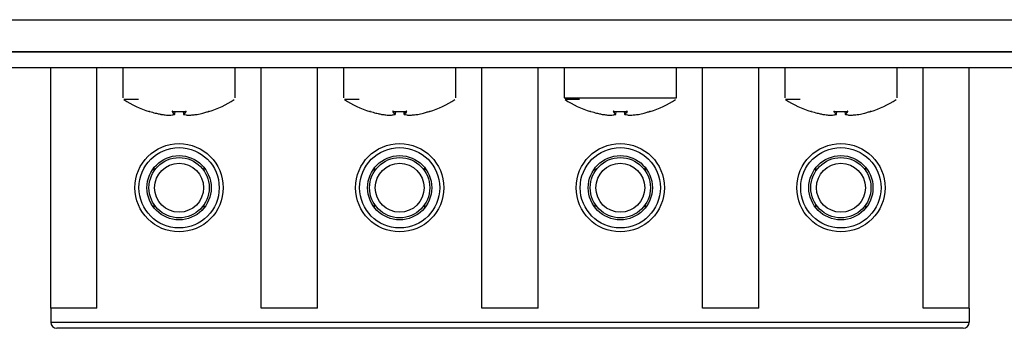
# Model space of a CAD drawing. Units: millimetres. Extents: x 7 to 286, y 8 to 196.
# Drawn here: x 186 to 202, y 47 to 53 of the extents above; entities that cross this region are included whole.
import ezdxf

# ---------------------------------------------------------------- set-up
doc = ezdxf.new("R2010")
doc.units = ezdxf.units.MM

msp = doc.modelspace()

# ---------------------------------------------------------------- linework, layer by layer
at = {"color": 7, "linetype": 'Continuous', "lineweight": 25}
for p, q in [((79.1473, 52.5284), (222.7473, 52.5284)), ((222.7807, 51.995), (79.114, 51.995)), ((79.3521, 51.995), (222.5426, 51.995)), ((222.7807, 51.7284), (79.114, 51.7284)), ((186.5773, 47.7396), (186.5773, 51.7284)), ((187.344, 47.7396), (187.344, 51.7284)), ((187.7773, 51.7284), (187.7773, 51.232)), ((189.644, 51.232), (189.644, 51.7284)), ((190.0773, 47.7396), (190.0773, 51.7284)), ((191.0107, 47.7396), (191.0107, 51.7284)), ((191.444, 51.7284), (191.444, 51.232)), ((193.3107, 51.232), (193.3107, 51.7284)), ((193.744, 47.7396), (193.744, 51.7284)), ((194.6773, 47.7396), (194.6773, 51.7284)), ((195.1107, 51.7284), (195.1107, 51.232)), ((196.9773, 51.232), (196.9773, 51.7284)), ((197.4107, 47.7396), (197.4107, 51.7284)), ((198.344, 47.7396), (198.344, 51.7284)), ((198.7773, 51.7284), (198.7773, 51.232)), ((200.644, 51.232), (200.644, 51.7284)), ((201.0773, 47.7396), (201.0773, 51.7284)), ((201.844, 47.7396), (201.844, 51.7284)), ((188.41, 50.9574), (188.4101, 50.9574)), ((188.4102, 50.9574), (188.4101, 50.9574)), ((188.5525, 50.9435), (188.552, 50.9436)), ((188.5521, 50.9435), (188.552, 50.9436)), ((188.639, 50.9603), (188.6442, 51.0061)), ((188.7772, 51.0057), (188.7823, 50.9603)), ((188.7773, 51.0057), (188.7824, 50.9604)), ((188.8694, 50.9436), (188.8688, 50.9435)), ((188.8694, 50.9436), (188.8692, 50.9435)), ((188.8692, 50.9435), (188.8692, 50.9435)), ((189.0113, 50.9574), (189.0112, 50.9574)), ((192.0768, 50.9574), (192.0767, 50.9574)), ((192.0767, 50.9574), (192.0767, 50.9574)), ((192.2192, 50.9435), (192.2186, 50.9436)), ((192.2188, 50.9435), (192.2186, 50.9436)), ((192.2189, 50.9435), (192.2188, 50.9435)), ((192.3057, 50.9603), (192.3108, 51.0061)), ((192.4439, 51.0057), (192.449, 50.9603)), ((192.444, 51.0057), (192.4491, 50.9604)), ((192.536, 50.9436), (192.5355, 50.9435)), ((192.536, 50.9436), (192.5359, 50.9435)), ((192.6779, 50.9574), (192.6778, 50.9574)), ((195.7435, 50.9574), (195.7434, 50.9574)), ((195.7434, 50.9574), (195.7434, 50.9574)), ((195.8858, 50.9435), (195.8853, 50.9436)), ((195.8855, 50.9435), (195.8853, 50.9436)), ((195.9724, 50.9603), (195.9775, 51.0061)), ((196.1105, 51.0057), (196.1156, 50.9603)), ((196.1106, 51.0057), (196.1157, 50.9604)), ((196.2027, 50.9436), (196.2022, 50.9435)), ((196.2027, 50.9436), (196.2025, 50.9435)), ((196.3446, 50.9574), (196.3445, 50.9574)), ((199.41, 50.9574), (199.4101, 50.9574)), ((199.4102, 50.9574), (199.4101, 50.9574)), ((199.5525, 50.9435), (199.552, 50.9436)), ((199.5521, 50.9435), (199.552, 50.9436)), ((199.639, 50.9603), (199.6442, 51.0061)), ((199.7772, 51.0057), (199.7823, 50.9603)), ((199.7773, 51.0057), (199.7824, 50.9604)), ((199.8694, 50.9436), (199.8688, 50.9435)), ((199.8694, 50.9436), (199.8692, 50.9435)), ((200.0113, 50.9574), (200.0112, 50.9574)), ((188.294, 50.016), (188.294, 50.0725)), ((189.1273, 50.016), (189.1273, 50.0725)), ((191.9607, 50.016), (191.9607, 50.0725)), ((192.794, 50.016), (192.794, 50.0725)), ((195.6273, 50.016), (195.6273, 50.0725)), ((196.4607, 50.016), (196.4607, 50.0725)), ((199.294, 50.016), (199.294, 50.0725)), ((200.1273, 50.016), (200.1273, 50.0725)), ((188.294, 49.4067), (188.294, 49.4632)), ((189.1273, 49.4067), (189.1273, 49.4632)), ((191.9607, 49.4067), (191.9607, 49.4632)), ((192.794, 49.4067), (192.794, 49.4632)), ((195.6273, 49.4067), (195.6273, 49.4632)), ((196.4607, 49.4067), (196.4607, 49.4632)), ((199.294, 49.4067), (199.294, 49.4632)), ((200.1273, 49.4067), (200.1273, 49.4632)), ((187.344, 47.7396), (186.5773, 47.7396)), ((186.5773, 47.7396), (186.5773, 47.5063)), ((191.0107, 47.7396), (190.0773, 47.7396)), ((194.6773, 47.7396), (193.744, 47.7396)), ((198.344, 47.7396), (197.4107, 47.7396)), ((201.844, 47.7396), (201.0773, 47.7396)), ((201.844, 47.7396), (201.844, 47.5063)), ((186.5773, 47.5063), (201.844, 47.5063)), ((201.744, 47.4063), (186.6773, 47.4063))]:
    msp.add_line(p, q, dxfattribs=at)
at = {"color": 8, "linetype": 'Continuous', "lineweight": 25}
for p, q in [((188.6369, 50.9576), (188.6366, 50.9575)), ((188.6389, 50.9604), (188.6441, 51.0061)), ((188.7848, 50.9575), (188.7846, 50.9575)), ((189.2063, 51.0076), (189.2067, 51.0039)), ((192.3056, 50.9604), (192.3107, 51.0061)), ((192.873, 51.0076), (192.8734, 51.0039)), ((195.9702, 50.9576), (195.9699, 50.9575)), ((195.9723, 50.9604), (195.9774, 51.0061)), ((196.1181, 50.9575), (196.1179, 50.9575)), ((196.5397, 51.0076), (196.5401, 51.0039)), ((199.6369, 50.9576), (199.6366, 50.9575)), ((199.6389, 50.9604), (199.6441, 51.0061)), ((199.7848, 50.9575), (199.7846, 50.9575)), ((200.2064, 51.0076), (200.2067, 51.0039))]:
    msp.add_line(p, q, dxfattribs=at)
at = {"color": 8, "linetype": 'Continuous', "lineweight": 25, "flags": 128}
for points in [[(188.216, 51.0074), (188.2157, 51.0075), (188.215, 51.0076)], [(188.6366, 50.9575), (188.6361, 50.9574), (188.6356, 50.9574)], [(188.7823, 50.9603), (188.7823, 50.9603), (188.7823, 50.9603), (188.7824, 50.9604), (188.7824, 50.9604)], [(188.7848, 50.9575), (188.7852, 50.9574), (188.7858, 50.9574)], [(191.8827, 51.0074), (191.8824, 51.0075), (191.8817, 51.0076)], [(192.3032, 50.9575), (192.3028, 50.9574), (192.3022, 50.9574)], [(192.449, 50.9603), (192.449, 50.9603), (192.449, 50.9603), (192.4491, 50.9604), (192.4491, 50.9604)], [(192.4514, 50.9575), (192.4519, 50.9574), (192.4524, 50.9574)], [(195.5494, 51.0074), (195.549, 51.0075), (195.5483, 51.0076)], [(195.9699, 50.9575), (195.9695, 50.9574), (195.9689, 50.9574)], [(196.1156, 50.9603), (196.1156, 50.9603), (196.1157, 50.9603), (196.1157, 50.9604), (196.1157, 50.9604)], [(196.1181, 50.9575), (196.1185, 50.9574), (196.1191, 50.9574)], [(199.216, 51.0074), (199.2157, 51.0075), (199.215, 51.0076)], [(199.6366, 50.9575), (199.6361, 50.9574), (199.6356, 50.9574)], [(199.6389, 50.9604), (199.639, 50.9603), (199.639, 50.9603), (199.639, 50.9603)], [(199.7823, 50.9603), (199.7823, 50.9603), (199.7823, 50.9603), (199.7824, 50.9604), (199.7824, 50.9604)], [(199.7848, 50.9575), (199.7852, 50.9574), (199.7858, 50.9574)]]:
    msp.add_lwpolyline(points, dxfattribs=at)
at = {"color": 7, "linetype": 'Continuous', "lineweight": 25, "flags": 128}
for points in [[(188.6007, 51.0074), (188.6007, 51.0075), (188.6007, 51.0076)], [(188.8206, 51.0076), (188.8206, 51.0075), (188.8206, 51.0075), (188.8206, 51.0076)], [(189.2063, 51.0076), (189.2056, 51.0075), (189.2053, 51.0074)], [(192.2674, 51.0074), (192.2674, 51.0075), (192.2674, 51.0076)], [(192.4873, 51.0076), (192.4873, 51.0075), (192.4873, 51.0075), (192.4873, 51.0076)], [(192.873, 51.0076), (192.8723, 51.0075), (192.872, 51.0074)], [(195.9341, 51.0074), (195.9341, 51.0075), (195.9341, 51.0076)], [(196.1539, 51.0076), (196.1539, 51.0075), (196.1539, 51.0075), (196.1539, 51.0076)], [(196.5397, 51.0076), (196.539, 51.0075), (196.5387, 51.0074)], [(199.6007, 51.0074), (199.6007, 51.0075), (199.6007, 51.0076)], [(199.8206, 51.0076), (199.8206, 51.0075), (199.8206, 51.0075), (199.8206, 51.0076)], [(200.2064, 51.0076), (200.2056, 51.0075), (200.2053, 51.0074)]]:
    msp.add_lwpolyline(points, dxfattribs=at)
at = {"color": 7, "linetype": 'Continuous', "lineweight": 25}
for centre, radius in [((188.7107, 49.7396), 0.7333), ((188.7107, 49.7396), 0.6667), ((192.3773, 49.7396), 0.7333), ((192.3773, 49.7396), 0.6667), ((196.044, 49.7396), 0.7333), ((196.044, 49.7396), 0.6667), ((199.7107, 49.7396), 0.7333), ((199.7107, 49.7396), 0.6667), ((188.7107, 49.7396), 0.5333), ((192.3773, 49.7396), 0.5333), ((196.044, 49.7396), 0.5333), ((199.7107, 49.7396), 0.5333), ((188.7107, 49.7396), 0.5), ((188.7107, 49.7396), 0.4065), ((192.3773, 49.7396), 0.5), ((192.3773, 49.7396), 0.4065), ((196.044, 49.7396), 0.5), ((196.044, 49.7396), 0.4065), ((199.7107, 49.7396), 0.5), ((199.7107, 49.7396), 0.4065)]:
    msp.add_circle(centre, radius, dxfattribs=at)
for centre, radius, start, end in [((188.7107, 52.595), 1.6667, 236.54304, 252.68186), ((188.7107, 52.595), 1.6667, 287.31868, 303.39632), ((192.3773, 52.595), 1.6667, 236.54304, 252.68186), ((192.3773, 52.595), 1.6667, 287.31868, 303.39632), ((196.044, 52.595), 1.6667, 236.54304, 252.68186), ((196.044, 52.595), 1.6667, 287.31868, 303.39632), ((199.7107, 52.595), 1.6667, 236.54304, 252.68186), ((199.7107, 52.595), 1.6667, 287.31868, 303.39632), ((188.2156, 51.0071), 0.00333, 252.69665, 354), ((188.5523, 50.9469), 0.00333, 267.70095, 273.94463), ((188.6355, 50.9609), 0.00344, 270.5669, 351.51403), ((188.6357, 50.9607), 0.00333, 284.6794, 353.59396), ((188.7856, 50.9607), 0.00333, 186.40604, 255.3206), ((188.7858, 50.9609), 0.00344, 188.48597, 269.4331), ((188.8691, 50.9469), 0.00333, 266.05537, 272.29905), ((189.2057, 51.0071), 0.00333, 186, 287.327), ((191.8823, 51.0071), 0.00333, 252.69665, 354), ((192.2189, 50.9469), 0.00333, 267.70095, 273.94463), ((192.3022, 50.9609), 0.00344, 270.5669, 351.51403), ((192.3024, 50.9607), 0.00333, 284.6794, 353.59396), ((192.4523, 50.9607), 0.00333, 186.40604, 255.3206), ((192.4525, 50.9609), 0.00344, 188.48597, 269.4331), ((192.5357, 50.9469), 0.00333, 266.05537, 272.29905), ((192.8724, 51.0071), 0.00333, 186, 287.327), ((195.5489, 51.0071), 0.00333, 252.69665, 354), ((195.8856, 50.9469), 0.00333, 267.70095, 273.94463), ((195.9689, 50.9609), 0.00344, 270.5669, 351.51403), ((195.969, 50.9607), 0.00333, 284.6794, 353.59396), ((196.119, 50.9607), 0.00333, 186.40604, 255.3206), ((196.1191, 50.9609), 0.00344, 188.49814, 269.42093), ((196.2024, 50.9469), 0.00333, 266.05537, 272.29905), ((196.5391, 51.0071), 0.00333, 186, 287.327), ((199.2156, 51.0071), 0.00333, 252.69665, 354), ((199.5523, 50.9469), 0.00333, 267.70095, 273.94463), ((199.6355, 50.9609), 0.00344, 270.60022, 351.50165), ((199.6357, 50.9607), 0.00333, 284.6794, 353.59396), ((199.7856, 50.9607), 0.00333, 186.40604, 255.3206), ((199.7858, 50.9609), 0.00344, 188.474, 269.42412), ((199.8691, 50.9469), 0.00333, 266.05537, 272.29905), ((200.2057, 51.0071), 0.00333, 186, 287.327), ((186.6773, 47.5063), 0.1, 180, 270), ((201.744, 47.5063), 0.1, 270, 0)]:
    msp.add_arc(centre, radius, start, end, dxfattribs=at)
at = {"color": 8, "linetype": 'Continuous', "lineweight": 25}
for centre, radius, start, end in [((188.594, 51.0091), 0.00351, 269.78143, 328.58065), ((188.639, 50.9603), 0.000105, 43.90464, 101.8899), ((188.8273, 51.0091), 0.00353, 211.77778, 270.1291), ((192.2607, 51.0091), 0.00351, 269.78143, 328.58065), ((192.3056, 50.9603), 0.000105, 43.90464, 101.8899), ((192.494, 51.0091), 0.00353, 211.77778, 270.1291), ((195.9274, 51.0091), 0.00351, 269.78143, 328.58065), ((195.9723, 50.9603), 0.000105, 43.90464, 101.8899), ((196.1606, 51.0091), 0.00353, 211.77778, 270.1291), ((199.594, 51.0091), 0.0035, 269.72312, 328.65911), ((199.8273, 51.0091), 0.00353, 211.8154, 270.09148)]:
    msp.add_arc(centre, radius, start, end, dxfattribs=at)
at = {"color": 7, "linetype": 'Continuous', "lineweight": 25}
for points, knots in [([(195.1107, 51.232), (195.1156, 51.232), (195.1278, 51.232), (195.244, 51.232), (195.4575, 51.232), (195.7389, 51.232), (196.0542, 51.232), (196.3687, 51.232), (196.6455, 51.232), (196.8585, 51.232), (196.9515, 51.232), (196.9882, 51.232), (196.9767, 51.232), (196.9764, 51.232)], [0, 0, 0, 0, 0.0738943, 0.1810362, 0.2881778, 0.3953197, 0.5024613, 0.609603, 0.7167449, 0.8238867, 0.9310284, 0.9980867, 1, 1, 1, 1]), ([(188.0349, 51.2042), (188.0006, 51.2042), (187.8935, 51.2042), (187.8107, 51.2042), (187.7976, 51.2042), (187.7923, 51.2042)], [0, 0, 0, 0, 0.2178725, 0.6807556, 1, 1, 1, 1]), ([(191.7016, 51.2042), (191.6673, 51.2042), (191.5601, 51.2042), (191.4774, 51.2042), (191.4643, 51.2042), (191.459, 51.2042)], [0, 0, 0, 0, 0.2178725, 0.6807556, 1, 1, 1, 1]), ([(195.3682, 51.2042), (195.3339, 51.2042), (195.2268, 51.2042), (195.1441, 51.2042), (195.131, 51.2042), (195.1256, 51.2042)], [0, 0, 0, 0, 0.2178725, 0.6807556, 1, 1, 1, 1]), ([(199.0349, 51.2042), (199.0006, 51.2042), (198.8935, 51.2042), (198.8107, 51.2042), (198.7976, 51.2042), (198.7923, 51.2042)], [0, 0, 0, 0, 0.2178735, 0.680756, 1, 1, 1, 1]), ([(188.223, 51.0056), (188.2228, 51.0057), (188.2218, 51.006), (188.2201, 51.0065), (188.218, 51.0071), (188.2163, 51.0075), (188.2152, 51.0077), (188.2151, 51.0076), (188.215, 51.0076)], [0, 0, 0, 0, 0.06250173, 0.25468136, 0.44487792, 0.63166609, 0.81580494, 1, 1, 1, 1]), ([(188.216, 51.0075), (188.216, 51.0075), (188.216, 51.0075), (188.2163, 51.0074), (188.2171, 51.0073), (188.2184, 51.0069), (188.2204, 51.0064), (188.2222, 51.0059), (188.2231, 51.0056), (188.2232, 51.0055)], [0, 0, 0, 0, 0.0448925, 0.1327379, 0.273024, 0.4662317, 0.695991, 0.9413596, 1, 1, 1, 1]), ([(188.223, 51.0056), (188.2536, 50.9963), (188.2958, 50.9834), (188.3584, 50.9681), (188.3902, 50.9615), (188.4101, 50.9574)], [0, 0, 0, 0, 0.4950411, 0.6842851, 1, 1, 1, 1]), ([(188.4101, 50.9574), (188.4336, 50.9541), (188.4698, 50.9491), (188.5172, 50.9452), (188.541, 50.9441), (188.552, 50.9436)], [0, 0, 0, 0, 0.5004631, 0.7693389, 1, 1, 1, 1]), ([(188.552, 50.9436), (188.5658, 50.9449), (188.5872, 50.947), (188.6151, 50.9523), (188.6291, 50.9558), (188.6356, 50.9574)], [0, 0, 0, 0, 0.4994978, 0.7688929, 1, 1, 1, 1]), ([(188.6007, 51.0076), (188.6006, 51.0076), (188.5996, 51.0077), (188.5979, 51.0076), (188.5959, 51.0074), (188.5945, 51.0069), (188.5938, 51.0063), (188.5939, 51.0058), (188.594, 51.0056)], [0, 0, 0, 0, 0.0462717, 0.2343634, 0.4256514, 0.6179708, 0.8089626, 1, 1, 1, 1]), ([(188.6356, 50.9574), (188.6284, 50.9642), (188.6185, 50.9734), (188.6047, 50.9902), (188.5981, 50.9997), (188.594, 51.0056)], [0, 0, 0, 0, 0.5049068, 0.6904514, 1, 1, 1, 1]), ([(188.5964, 51.0071), (188.5964, 51.0071), (188.5964, 51.0071), (188.5966, 51.0072), (188.5972, 51.0073), (188.5982, 51.0075), (188.5995, 51.0075), (188.6004, 51.0074), (188.6007, 51.0074)], [0, 0, 0, 0, 0.0386851, 0.1761283, 0.344026, 0.5633372, 0.8241107, 1, 1, 1, 1]), ([(188.5975, 51.0084), (188.6041, 50.9991), (188.6174, 50.9802), (188.6317, 50.967), (188.6389, 50.9604)], [0, 0, 0, 0, 0.4950742, 1, 1, 1, 1]), ([(188.6007, 51.0076), (188.6374, 51.0058), (188.6849, 51.0035), (188.7583, 51.0043), (188.7949, 51.0062), (188.8206, 51.0076)], [0, 0, 0, 0, 0.4999705, 0.6490937, 1, 1, 1, 1]), ([(188.7824, 50.9604), (188.7896, 50.967), (188.8039, 50.9802), (188.8173, 50.9991), (188.8239, 51.0084)], [0, 0, 0, 0, 0.5049258, 1, 1, 1, 1]), ([(188.8273, 51.0056), (188.8207, 50.9963), (188.8115, 50.9834), (188.7975, 50.9681), (188.7903, 50.9615), (188.7858, 50.9574)], [0, 0, 0, 0, 0.4950415, 0.6842858, 1, 1, 1, 1]), ([(188.7858, 50.9574), (188.7998, 50.9541), (188.8213, 50.9491), (188.8491, 50.9452), (188.863, 50.9441), (188.8694, 50.9436)], [0, 0, 0, 0, 0.500464, 0.769339, 1, 1, 1, 1]), ([(188.8273, 51.0056), (188.8274, 51.0057), (188.8275, 51.006), (188.8274, 51.0065), (188.8264, 51.0071), (188.8249, 51.0075), (188.8228, 51.0077), (188.8213, 51.0076), (188.8206, 51.0076)], [0, 0, 0, 0, 0.0625222, 0.2547225, 0.4448948, 0.6316852, 0.8158003, 1, 1, 1, 1]), ([(188.8206, 51.0074), (188.8208, 51.0074), (188.8216, 51.0075), (188.8229, 51.0075), (188.8241, 51.0073), (188.8247, 51.0072), (188.825, 51.0071), (188.8249, 51.0071), (188.8249, 51.0071)], [0, 0, 0, 0, 0.092153, 0.3818972, 0.628806, 0.8276762, 0.9817535, 1, 1, 1, 1]), ([(188.8694, 50.9436), (188.8931, 50.9449), (188.9297, 50.947), (188.9769, 50.9523), (189.0004, 50.9558), (189.0113, 50.9574)], [0, 0, 0, 0, 0.4994986, 0.7688953, 1, 1, 1, 1]), ([(189.0113, 50.9574), (189.043, 50.9642), (189.0865, 50.9734), (189.1487, 50.9902), (189.1792, 50.9997), (189.1983, 51.0056)], [0, 0, 0, 0, 0.5049065, 0.6904526, 1, 1, 1, 1]), ([(189.2063, 51.0076), (189.2063, 51.0076), (189.2063, 51.0077), (189.2059, 51.0076), (189.2046, 51.0074), (189.2027, 51.0069), (189.2005, 51.0063), (189.199, 51.0058), (189.1983, 51.0056)], [0, 0, 0, 0, 0.0462199, 0.2343361, 0.4256723, 0.6179279, 0.8089101, 1, 1, 1, 1]), ([(189.1984, 51.0056), (189.1987, 51.0057), (189.1997, 51.006), (189.2016, 51.0066), (189.2035, 51.0071), (189.2047, 51.0074), (189.2053, 51.0075), (189.2053, 51.0075), (189.2053, 51.0075)], [0, 0, 0, 0, 0.09954141, 0.35006864, 0.60510749, 0.80991097, 0.93452852, 1, 1, 1, 1]), ([(191.8897, 51.0056), (191.8895, 51.0057), (191.8885, 51.006), (191.8867, 51.0065), (191.8846, 51.0071), (191.883, 51.0075), (191.8819, 51.0077), (191.8817, 51.0076), (191.8817, 51.0076)], [0, 0, 0, 0, 0.06250173, 0.25468136, 0.44487792, 0.63166609, 0.81580494, 1, 1, 1, 1]), ([(191.8827, 51.0075), (191.8827, 51.0075), (191.8827, 51.0075), (191.883, 51.0074), (191.8837, 51.0073), (191.8851, 51.0069), (191.8871, 51.0064), (191.8888, 51.0059), (191.8897, 51.0056), (191.8899, 51.0055)], [0, 0, 0, 0, 0.0448925, 0.1327379, 0.273024, 0.4662317, 0.695991, 0.9413596, 1, 1, 1, 1]), ([(191.8897, 51.0056), (191.9203, 50.9963), (191.9625, 50.9834), (192.025, 50.9681), (192.0569, 50.9615), (192.0767, 50.9574)], [0, 0, 0, 0, 0.4950411, 0.6842851, 1, 1, 1, 1]), ([(192.0767, 50.9574), (192.1003, 50.9541), (192.1365, 50.9491), (192.1839, 50.9452), (192.2077, 50.9441), (192.2186, 50.9436)], [0, 0, 0, 0, 0.5004631, 0.7693389, 1, 1, 1, 1]), ([(192.2186, 50.9436), (192.2325, 50.9449), (192.2539, 50.947), (192.2818, 50.9523), (192.2958, 50.9558), (192.3022, 50.9574)], [0, 0, 0, 0, 0.4994978, 0.7688929, 1, 1, 1, 1]), ([(192.2674, 51.0076), (192.2672, 51.0076), (192.2663, 51.0077), (192.2646, 51.0076), (192.2626, 51.0074), (192.2612, 51.0069), (192.2604, 51.0063), (192.2606, 51.0058), (192.2607, 51.0056)], [0, 0, 0, 0, 0.0462717, 0.2343634, 0.4256514, 0.6179708, 0.8089626, 1, 1, 1, 1]), ([(192.3022, 50.9574), (192.295, 50.9642), (192.2851, 50.9734), (192.2714, 50.9902), (192.2648, 50.9997), (192.2607, 51.0056)], [0, 0, 0, 0, 0.5049068, 0.6904514, 1, 1, 1, 1]), ([(192.2631, 51.0071), (192.2631, 51.0071), (192.263, 51.0071), (192.2633, 51.0072), (192.2638, 51.0073), (192.2649, 51.0075), (192.2661, 51.0075), (192.267, 51.0074), (192.2674, 51.0074)], [0, 0, 0, 0, 0.03867732, 0.17609305, 0.34395709, 0.56322437, 0.82394565, 1, 1, 1, 1]), ([(192.2641, 51.0084), (192.2707, 50.9991), (192.2841, 50.9802), (192.2984, 50.967), (192.3056, 50.9604)], [0, 0, 0, 0, 0.4950755, 1, 1, 1, 1]), ([(192.2674, 51.0076), (192.304, 51.0058), (192.3516, 51.0035), (192.4249, 51.0043), (192.4616, 51.0062), (192.4873, 51.0076)], [0, 0, 0, 0, 0.4999705, 0.6490993, 1, 1, 1, 1]), ([(192.494, 51.0056), (192.4873, 50.9963), (192.4782, 50.9834), (192.4642, 50.9681), (192.457, 50.9615), (192.4524, 50.9574)], [0, 0, 0, 0, 0.4950415, 0.6842858, 1, 1, 1, 1]), ([(192.4524, 50.9574), (192.4664, 50.9541), (192.4879, 50.9491), (192.5158, 50.9452), (192.5296, 50.9441), (192.536, 50.9436)], [0, 0, 0, 0, 0.500464, 0.769339, 1, 1, 1, 1]), ([(192.494, 51.0056), (192.494, 51.0057), (192.4942, 51.006), (192.494, 51.0065), (192.4931, 51.0071), (192.4915, 51.0075), (192.4895, 51.0077), (192.488, 51.0076), (192.4873, 51.0076)], [0, 0, 0, 0, 0.0625222, 0.2547225, 0.4448948, 0.6316852, 0.8158003, 1, 1, 1, 1]), ([(192.4873, 51.0074), (192.4875, 51.0074), (192.4882, 51.0075), (192.4895, 51.0075), (192.4908, 51.0073), (192.4914, 51.0072), (192.4916, 51.0071), (192.4916, 51.0071), (192.4916, 51.0071)], [0, 0, 0, 0, 0.092153, 0.3818972, 0.628806, 0.8276762, 0.9817535, 1, 1, 1, 1]), ([(192.536, 50.9436), (192.5598, 50.9449), (192.5963, 50.947), (192.6436, 50.9523), (192.6671, 50.9558), (192.6779, 50.9574)], [0, 0, 0, 0, 0.4994986, 0.7688953, 1, 1, 1, 1]), ([(192.6779, 50.9574), (192.7097, 50.9642), (192.7532, 50.9734), (192.8154, 50.9902), (192.8459, 50.9997), (192.865, 51.0056)], [0, 0, 0, 0, 0.5049065, 0.6904526, 1, 1, 1, 1]), ([(192.873, 51.0076), (192.873, 51.0076), (192.873, 51.0077), (192.8725, 51.0076), (192.8712, 51.0074), (192.8694, 51.0069), (192.8672, 51.0063), (192.8657, 51.0058), (192.865, 51.0056)], [0, 0, 0, 0, 0.0462199, 0.2343361, 0.4256723, 0.6179279, 0.8089101, 1, 1, 1, 1]), ([(192.865, 51.0056), (192.8653, 51.0057), (192.8664, 51.006), (192.8683, 51.0066), (192.8702, 51.0071), (192.8714, 51.0074), (192.8719, 51.0075), (192.872, 51.0075), (192.872, 51.0075)], [0, 0, 0, 0, 0.09954141, 0.35006864, 0.60510749, 0.80991097, 0.93452852, 1, 1, 1, 1]), ([(195.5564, 51.0056), (195.5561, 51.0057), (195.5552, 51.006), (195.5534, 51.0065), (195.5513, 51.0071), (195.5497, 51.0075), (195.5485, 51.0077), (195.5484, 51.0076), (195.5483, 51.0076)], [0, 0, 0, 0, 0.06250173, 0.25468136, 0.44487792, 0.63166609, 0.81580494, 1, 1, 1, 1]), ([(195.5493, 51.0075), (195.5494, 51.0075), (195.5494, 51.0075), (195.5497, 51.0074), (195.5504, 51.0073), (195.5518, 51.0069), (195.5538, 51.0064), (195.5555, 51.0059), (195.5564, 51.0056), (195.5566, 51.0055)], [0, 0, 0, 0, 0.0448873, 0.1327228, 0.2729929, 0.4661785, 0.6959116, 0.9412523, 1, 1, 1, 1]), ([(195.5564, 51.0056), (195.5869, 50.9963), (195.6292, 50.9834), (195.6917, 50.9681), (195.7235, 50.9615), (195.7434, 50.9574)], [0, 0, 0, 0, 0.4950411, 0.6842851, 1, 1, 1, 1]), ([(195.7434, 50.9574), (195.767, 50.9541), (195.8031, 50.9491), (195.8506, 50.9452), (195.8743, 50.9441), (195.8853, 50.9436)], [0, 0, 0, 0, 0.5004631, 0.7693389, 1, 1, 1, 1]), ([(195.8853, 50.9436), (195.8992, 50.9449), (195.9205, 50.947), (195.9484, 50.9523), (195.9624, 50.9558), (195.9689, 50.9574)], [0, 0, 0, 0, 0.4994978, 0.7688929, 1, 1, 1, 1]), ([(195.9341, 51.0076), (195.9339, 51.0076), (195.9329, 51.0077), (195.9312, 51.0076), (195.9293, 51.0074), (195.9279, 51.0069), (195.9271, 51.0063), (195.9273, 51.0058), (195.9274, 51.0056)], [0, 0, 0, 0, 0.0462717, 0.2343634, 0.4256514, 0.6179708, 0.8089626, 1, 1, 1, 1]), ([(195.9689, 50.9574), (195.9617, 50.9642), (195.9518, 50.9734), (195.9381, 50.9902), (195.9315, 50.9997), (195.9274, 51.0056)], [0, 0, 0, 0, 0.5049068, 0.6904514, 1, 1, 1, 1]), ([(195.9298, 51.0071), (195.9297, 51.0071), (195.9297, 51.0071), (195.9299, 51.0072), (195.9305, 51.0073), (195.9315, 51.0075), (195.9328, 51.0075), (195.9337, 51.0074), (195.9341, 51.0074)], [0, 0, 0, 0, 0.03867732, 0.17609305, 0.34395709, 0.56322437, 0.82394565, 1, 1, 1, 1]), ([(195.9308, 51.0084), (195.9374, 50.9991), (195.9508, 50.9802), (195.9651, 50.967), (195.9723, 50.9604)], [0, 0, 0, 0, 0.4950755, 1, 1, 1, 1]), ([(195.9341, 51.0076), (195.9707, 51.0058), (196.0183, 51.0035), (196.0916, 51.0043), (196.1282, 51.0062), (196.1539, 51.0076)], [0, 0, 0, 0, 0.4999705, 0.6490993, 1, 1, 1, 1]), ([(196.1157, 50.9604), (196.1229, 50.967), (196.1372, 50.9802), (196.1506, 50.9991), (196.1572, 51.0084)], [0, 0, 0, 0, 0.5049258, 1, 1, 1, 1]), ([(196.1606, 51.0056), (196.154, 50.9963), (196.1448, 50.9834), (196.1309, 50.9681), (196.1236, 50.9615), (196.1191, 50.9574)], [0, 0, 0, 0, 0.4950415, 0.6842858, 1, 1, 1, 1]), ([(196.1191, 50.9574), (196.1331, 50.9541), (196.1546, 50.9491), (196.1824, 50.9452), (196.1963, 50.9441), (196.2027, 50.9436)], [0, 0, 0, 0, 0.500464, 0.769339, 1, 1, 1, 1]), ([(196.1606, 51.0056), (196.1607, 51.0057), (196.1609, 51.006), (196.1607, 51.0065), (196.1598, 51.0071), (196.1582, 51.0075), (196.1562, 51.0077), (196.1547, 51.0076), (196.1539, 51.0076)], [0, 0, 0, 0, 0.0625222, 0.2547225, 0.4448948, 0.6316852, 0.8158003, 1, 1, 1, 1]), ([(196.1539, 51.0074), (196.1541, 51.0074), (196.1549, 51.0075), (196.1562, 51.0075), (196.1574, 51.0073), (196.1581, 51.0072), (196.1583, 51.0071), (196.1583, 51.0071), (196.1583, 51.0071)], [0, 0, 0, 0, 0.092153, 0.3818972, 0.628806, 0.8276762, 0.9817535, 1, 1, 1, 1]), ([(196.2027, 50.9436), (196.2264, 50.9449), (196.263, 50.947), (196.3102, 50.9523), (196.3337, 50.9558), (196.3446, 50.9574)], [0, 0, 0, 0, 0.4994986, 0.7688953, 1, 1, 1, 1]), ([(196.3446, 50.9574), (196.3764, 50.9642), (196.4198, 50.9734), (196.4821, 50.9902), (196.5126, 50.9997), (196.5316, 51.0056)], [0, 0, 0, 0, 0.5049065, 0.6904526, 1, 1, 1, 1]), ([(196.5397, 51.0076), (196.5397, 51.0076), (196.5396, 51.0077), (196.5392, 51.0076), (196.5379, 51.0074), (196.5361, 51.0069), (196.5339, 51.0063), (196.5324, 51.0058), (196.5316, 51.0056)], [0, 0, 0, 0, 0.0462199, 0.2343361, 0.4256723, 0.6179279, 0.8089101, 1, 1, 1, 1]), ([(196.5317, 51.0056), (196.532, 51.0057), (196.533, 51.006), (196.5349, 51.0066), (196.5369, 51.0071), (196.5381, 51.0074), (196.5386, 51.0075), (196.5386, 51.0075), (196.5387, 51.0075)], [0, 0, 0, 0, 0.09954141, 0.35006864, 0.60510749, 0.80991097, 0.93452852, 1, 1, 1, 1]), ([(199.223, 51.0056), (199.2228, 51.0057), (199.2218, 51.006), (199.2201, 51.0065), (199.218, 51.0071), (199.2163, 51.0075), (199.2152, 51.0077), (199.2151, 51.0076), (199.215, 51.0076)], [0, 0, 0, 0, 0.0625904, 0.2547467, 0.4449202, 0.6317587, 0.8158273, 1, 1, 1, 1]), ([(199.216, 51.0075), (199.216, 51.0075), (199.216, 51.0075), (199.2163, 51.0074), (199.2171, 51.0073), (199.2184, 51.0069), (199.2204, 51.0064), (199.2222, 51.0059), (199.2231, 51.0056), (199.2232, 51.0055)], [0, 0, 0, 0, 0.0448895, 0.1327672, 0.273044, 0.4661463, 0.6958903, 0.9413635, 1, 1, 1, 1]), ([(199.223, 51.0056), (199.2536, 50.9963), (199.2958, 50.9834), (199.3584, 50.9681), (199.3902, 50.9615), (199.4101, 50.9574)], [0, 0, 0, 0, 0.4950382, 0.6842892, 1, 1, 1, 1]), ([(199.4101, 50.9574), (199.4336, 50.9541), (199.4698, 50.9491), (199.5172, 50.9452), (199.541, 50.9441), (199.552, 50.9436)], [0, 0, 0, 0, 0.5004728, 0.7693438, 1, 1, 1, 1]), ([(199.552, 50.9436), (199.5658, 50.9449), (199.5872, 50.947), (199.6151, 50.9523), (199.6291, 50.9558), (199.6356, 50.9574)], [0, 0, 0, 0, 0.4994978, 0.7688946, 1, 1, 1, 1]), ([(199.6007, 51.0076), (199.6006, 51.0076), (199.5996, 51.0077), (199.5979, 51.0076), (199.5959, 51.0074), (199.5945, 51.0069), (199.5938, 51.0063), (199.5939, 51.0058), (199.594, 51.0056)], [0, 0, 0, 0, 0.04627, 0.2344533, 0.4257341, 0.6179853, 0.8089698, 1, 1, 1, 1]), ([(199.6356, 50.9574), (199.6284, 50.9642), (199.6185, 50.9734), (199.6047, 50.9902), (199.5981, 50.9997), (199.594, 51.0056)], [0, 0, 0, 0, 0.5049075, 0.6904518, 1, 1, 1, 1]), ([(199.5964, 51.0071), (199.5964, 51.0071), (199.5964, 51.0071), (199.5966, 51.0072), (199.5972, 51.0073), (199.5982, 51.0075), (199.5995, 51.0075), (199.6004, 51.0074), (199.6007, 51.0074)], [0, 0, 0, 0, 0.03867936, 0.17615211, 0.34392245, 0.56320131, 0.82393635, 1, 1, 1, 1]), ([(199.5975, 51.0084), (199.6041, 50.9991), (199.6174, 50.9802), (199.6317, 50.967), (199.6389, 50.9604)], [0, 0, 0, 0, 0.4950749, 1, 1, 1, 1]), ([(199.6007, 51.0076), (199.6374, 51.0058), (199.6849, 51.0035), (199.7583, 51.0043), (199.7949, 51.0062), (199.8206, 51.0076)], [0, 0, 0, 0, 0.4999649, 0.6490993, 1, 1, 1, 1]), ([(199.7824, 50.9604), (199.7896, 50.967), (199.8039, 50.9802), (199.8173, 50.9991), (199.8239, 51.0084)], [0, 0, 0, 0, 0.5049251, 1, 1, 1, 1]), ([(199.8273, 51.0056), (199.8207, 50.9963), (199.8115, 50.9834), (199.7975, 50.9681), (199.7903, 50.9615), (199.7858, 50.9574)], [0, 0, 0, 0, 0.4950402, 0.6842858, 1, 1, 1, 1]), ([(199.7858, 50.9574), (199.7998, 50.9541), (199.8213, 50.9491), (199.8491, 50.9452), (199.863, 50.9441), (199.8694, 50.9436)], [0, 0, 0, 0, 0.5004677, 0.7693428, 1, 1, 1, 1]), ([(199.8273, 51.0056), (199.8274, 51.0057), (199.8275, 51.006), (199.8274, 51.0065), (199.8264, 51.0071), (199.8249, 51.0075), (199.8228, 51.0077), (199.8213, 51.0076), (199.8206, 51.0076)], [0, 0, 0, 0, 0.06253902, 0.2547612, 0.4448983, 0.63176357, 0.81579468, 1, 1, 1, 1]), ([(199.8206, 51.0074), (199.8208, 51.0074), (199.8216, 51.0075), (199.8229, 51.0075), (199.8241, 51.0073), (199.8247, 51.0072), (199.825, 51.0071), (199.8249, 51.0071), (199.8249, 51.0071)], [0, 0, 0, 0, 0.092153, 0.3818972, 0.628806, 0.8276762, 0.9817535, 1, 1, 1, 1]), ([(199.8694, 50.9436), (199.8931, 50.9449), (199.9297, 50.947), (199.9769, 50.9523), (200.0004, 50.9558), (200.0113, 50.9574)], [0, 0, 0, 0, 0.4994954, 0.768884, 1, 1, 1, 1]), ([(200.0113, 50.9574), (200.043, 50.9642), (200.0865, 50.9734), (200.1487, 50.9902), (200.1792, 50.9997), (200.1983, 51.0056)], [0, 0, 0, 0, 0.5049095, 0.6904449, 1, 1, 1, 1]), ([(200.2064, 51.0076), (200.2063, 51.0076), (200.2063, 51.0077), (200.2059, 51.0076), (200.2046, 51.0074), (200.2027, 51.0069), (200.2005, 51.0063), (200.199, 51.0058), (200.1983, 51.0056)], [0, 0, 0, 0, 0.0462247, 0.2343407, 0.4256766, 0.6179321, 0.8090078, 1, 1, 1, 1]), ([(200.1984, 51.0056), (200.1987, 51.0057), (200.1997, 51.006), (200.2016, 51.0066), (200.2035, 51.0071), (200.2047, 51.0074), (200.2053, 51.0075), (200.2053, 51.0075), (200.2053, 51.0075)], [0, 0, 0, 0, 0.0996596, 0.3500577, 0.6050913, 0.8098906, 0.9345542, 1, 1, 1, 1])]:
    msp.add_open_spline(points, degree=3, knots=knots, dxfattribs=at)
at = {"color": 8, "linetype": 'Continuous', "lineweight": 25}
msp.add_open_spline([(192.4491, 50.9604), (192.4563, 50.967), (192.4703, 50.9799), (192.4834, 50.9984), (192.4898, 51.0074)], degree=3, knots=[0, 0, 0, 0, 0.514379, 1, 1, 1, 1], dxfattribs=at)

doc.saveas('drawing.dxf')
